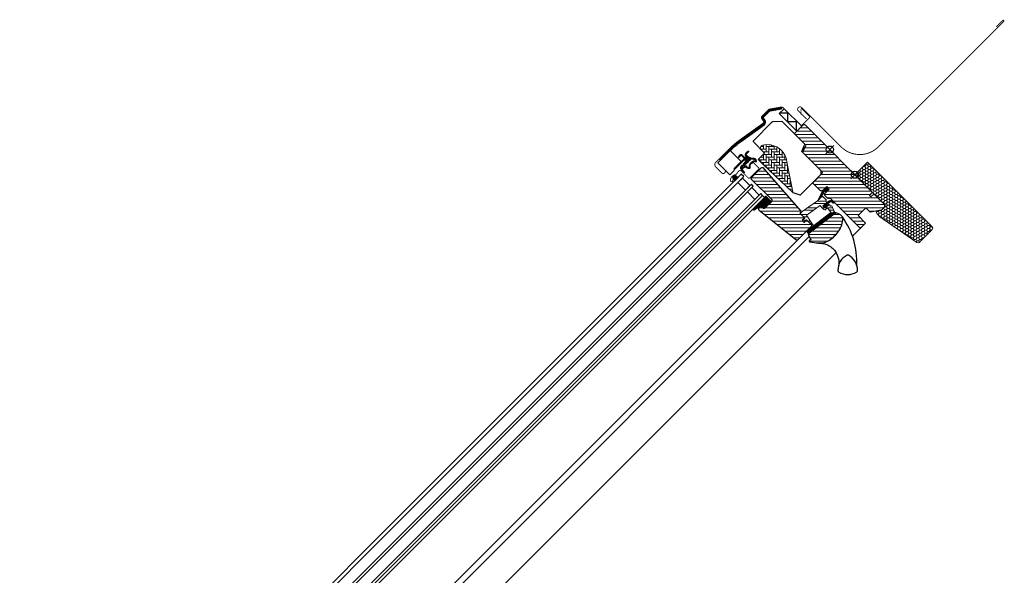
# Model space of a CAD drawing. Extents: x 0 to 3317, y -115 to 1961.
# Drawn here: x 2210 to 3317, y 1098 to 1724 of the extents above; entities that cross this region are included whole.
import ezdxf

# ---------------------------------------------------------------- set-up
doc = ezdxf.new("R2010")
doc.units = 0
doc.header["$LTSCALE"] = 10
doc.header["$MEASUREMENT"] = 0
doc.layers.get('0').update_dxf_attribs({"linetype": 'CONTINUOUS'})
for name, color, linetype, lineweight in [('VELUX-BDX', 6, 'CONTINUOUS', 18), ('VELUX_DICHTUNGEN', 254, 'CONTINUOUS', 5), ('VELUX_EDL', 4, 'CONTINUOUS', 18), ('VELUX_SCHRAFFUR', 252, 'CONTINUOUS', 5)]:
    doc.layers.add(name, color=color, linetype=linetype, lineweight=lineweight)
for name, color, linetype in [('VELUX-STANDARD EINBAU', 10, 'CONTINUOUS'), ('VELUX-VERTIEFTER EINBAU', 160, 'CONTINUOUS'), ('VELUX_ABDECKBLECH', 4, 'CONTINUOUS'), ('VELUX_FENSTERGLAS', 7, 'CONTINUOUS'), ('VELUX_FENSTERRAHMEN', 2, 'CONTINUOUS')]:
    doc.layers.add(name, color=color, linetype=linetype)
pattern_1 = [(45, (-1402.79298, -1009.20875), (-0.176776695, 0.176776695), [])]

# ---------------------------------------------------------------- blocks, each defined once
blk = doc.blocks.new('GGL O')
at = {"layer": 'VELUX_DICHTUNGEN'}
h = blk.add_hatch(dxfattribs=at)
h.set_pattern_fill('ANSI31', color=256, scale=2, style=0)
h.set_pattern_definition(pattern_1)
h.paths.add_polyline_path([(-9, -31.8), (-13, -31.8), (-13, -38.6), (-9.8, -48.1, 0.849746), (-8.8, -48), (-11.3, -37.3, -0.557806), (-10.7, -36.7), (-9, -37.4)])
h = blk.add_hatch(dxfattribs=at)
h.set_pattern_fill('ANSI31', color=256, scale=2, style=0)
h.set_pattern_definition(pattern_1)
h.paths.add_polyline_path([(3.9, -39.9), (5.1, -39.9, 0.781178), (5.1, -38.4), (3.9, -38.4, 0.330412), (0.5, -41.3), (-1, -50.3), (2.2, -50.3), (3.3, -44.5), (1.5, -44.5), (2, -41.6, 0.003776), (2, -41.6), (2, -41.6), (2, -41.6, -0.319479)])
h = blk.add_hatch(dxfattribs=at)
h.set_pattern_fill('ANSI31', color=256, scale=2, style=0)
h.set_pattern_definition(pattern_1)
edge = h.paths.add_edge_path()
edge.add_line((12.2, -45.6), (12.6, -45.8))
edge.add_arc((12.5, -46.1), 0.3, -7.75, 66, ccw=False)
edge.add_line((12.8, -46.1), (12.4, -49.1))
edge.add_line((12.4, -49.1), (12.4, -49.1))
edge.add_line((12.4, -49.1), (12.4, -49.1))
edge.add_line((12.4, -49.1), (12.4, -49.1))
edge.add_arc((12.1, -49.1), 0.3, 260.5, 343.068, ccw=False)
edge.add_line((12, -49.3), (11, -49.2))
edge.add_line((11, -49.2), (6.4, -83.2))
edge.add_line((6.4, -83.2), (9.9, -83.6))
edge.add_line((9.9, -83.6), (15, -46))
edge.add_line((15, -46), (12.2, -45.6))
h = blk.add_hatch(dxfattribs=at)
h.set_pattern_fill('ANSI31', color=256, scale=2, style=0)
h.set_pattern_definition(pattern_1)
edge = h.paths.add_edge_path()
edge.add_arc((-103.3, -66.1), 0.35, 0, 165.8883)
edge.add_line((-103.6, -66), (-103.9, -67.2))
edge.add_arc((-103.6, -67.3), 0.3, 165.8883, 180)
edge.add_line((-103.9, -67.3), (-103.9, -70.3))
edge.add_arc((-102.4, -70.3), 1.5, 180, 270)
edge.add_line((-102.4, -71.8), (-102, -71.8))
edge.add_arc((-102, -72.3), 0.5, 0, 90, ccw=False)
edge.add_line((-101.5, -72.3), (-101.5, -73.6))
edge.add_arc((-102, -73.6), 0.5, 270, 360, ccw=False)
edge.add_line((-102, -74.1), (-105.6, -74.1))
edge.add_arc((-105.6, -75.6), 1.5, 90, 180)
edge.add_line((-107.1, -75.6), (-107.1, -77.4))
edge.add_arc((-106.8, -77.4), 0.3, 180, 194.1117)
edge.add_line((-107.1, -77.5), (-106.8, -78.7))
edge.add_arc((-106.4, -78.6), 0.35, 194.1117, 360)
edge.add_line((-106.1, -78.6), (-106.1, -75.6))
edge.add_arc((-105.6, -75.6), 0.5, 90, 180, ccw=False)
edge.add_line((-105.6, -75.1), (-101.9, -75.1))
edge.add_arc((-101.9, -76.1), 1, 0, 90, ccw=False)
edge.add_line((-100.9, -76.1), (-100.9, -90.2))
edge.add_arc((-100.4, -90.2), 0.5, 180, 360)
edge.add_line((-100, -90.2), (-100, -76.2))
edge.add_arc((-99.5, -76.2), 0.5, 75, 180, ccw=False)
edge.add_line((-99.3, -75.8), (-98.1, -76.1))
edge.add_arc((-98.4, -77), 1, 0, 75, ccw=False)
edge.add_line((-97.4, -77), (-97.4, -80))
edge.add_arc((-96.9, -80), 0.5, 180, 360)
edge.add_line((-96.4, -80), (-96.4, -75))
edge.add_arc((-96.9, -75), 0.5, 0, 75)
edge.add_line((-96.8, -74.5), (-97.5, -74.3))
edge.add_arc((-97.6, -74.6), 0.3, 75, 180)
edge.add_line((-97.9, -74.6), (-97.9, -74.7))
edge.add_arc((-98.2, -74.7), 0.3, 255, 360, ccw=False)
edge.add_line((-98.3, -75), (-100.1, -74.5))
edge.add_arc((-100, -74), 0.5, 180, 255, ccw=False)
edge.add_line((-100.5, -74), (-100.5, -72.2))
edge.add_arc((-100, -72.2), 0.499, 104.8789, 180.1211, ccw=False)
edge.add_line((-100.1, -71.7), (-98.3, -71.2))
edge.add_arc((-98.2, -71.5), 0.3, 0, 105, ccw=False)
edge.add_line((-97.9, -71.5), (-97.9, -71.6))
edge.add_arc((-97.6, -71.6), 0.3, 180, 285)
edge.add_line((-97.5, -71.9), (-96.8, -71.7))
edge.add_arc((-96.9, -71.2), 0.5, 285, 360)
edge.add_line((-96.4, -71.2), (-96.4, -70.3))
edge.add_arc((-96.9, -70.3), 0.5, 0, 105)
edge.add_line((-97, -69.8), (-100.6, -70.8))
edge.add_arc((-100.7, -70.3), 0.5, 270, 285, ccw=False)
edge.add_line((-100.7, -70.8), (-102.4, -70.8))
edge.add_arc((-102.4, -70.3), 0.5, 180, 270, ccw=False)
edge.add_line((-102.9, -70.3), (-102.9, -66.1))
h = blk.add_hatch(dxfattribs=at)
h.set_pattern_fill('ANSI31', color=256, scale=2, style=0)
h.set_pattern_definition(pattern_1)
edge = h.paths.add_edge_path(flags=16)
edge.add_arc((-94.6, -69.3), 0.31, 270.6428, 330.6428, ccw=False)
edge.add_line((-94.6, -69.6), (-95.2, -70))
edge.add_arc((-95.1, -70.2), 0.2, 116.1933, 225.8862)
edge.add_arc((-96.4, -71.5), 1.6, 0, 45.8862, ccw=False)
edge.add_line((-94.8, -71.5), (-94.8, -71.5))
edge.add_arc((-96.4, -71.5), 1.6, -67.8223, 0, ccw=False)
edge.add_line((-95.8, -73), (-96.1, -73.1))
edge.add_line((-96.1, -73.1), (-95.8, -73.2))
edge.add_arc((-96.4, -74.7), 1.6, 0, 67.8223, ccw=False)
edge.add_line((-94.8, -74.7), (-94.8, -74.7))
edge.add_arc((-96.4, -74.7), 1.6, 314.1138, 360, ccw=False)
edge.add_arc((-95.1, -76), 0.2, 134.1138, 185.094)
edge.add_line((-95.3, -76.1), (-95.3, -80.2))
edge.add_arc((-96.6, -80.2), 1.3, -30, 0.0942, ccw=False)
edge.add_line((-95.5, -80.9), (-96.3, -82.3))
edge.add_line((-96.3, -82.3), (-96.3, -84.3))
edge.add_arc((-95.7, -84.3), 0.6, 180, 262.2223)
edge.add_line((-95.8, -84.9), (-95.2, -85))
edge.add_arc((-93.9, -85.1), 1.3, 170, 175.8195, ccw=False)
edge.add_line((-95.2, -84.8), (-94.4, -80.4))
edge.add_arc((-93.1, -80.6), 1.3, 61.5703, 170, ccw=False)
edge.add_arc((-91.7, -78), 1.74, 241.5703, 265.1038)
edge.add_line((-91.8, -79.7), (-90.4, -79.2))
edge.add_line((-90.4, -79.2), (-89.8, -78.7))
edge.add_line((-89.8, -78.7), (-89.8, -78.7))
edge.add_line((-89.8, -78.7), (-89.8, -78.6))
edge.add_line((-89.8, -78.6), (-89.8, -78.5))
edge.add_line((-89.8, -78.5), (-90, -78.2))
edge.add_line((-90, -78.2), (-90.2, -77.9))
edge.add_line((-90.2, -77.9), (-90.7, -77.6))
edge.add_line((-90.7, -77.6), (-91.4, -76.9))
edge.add_line((-91.4, -76.9), (-92, -76))
edge.add_line((-92, -76), (-92.4, -74.4))
edge.add_line((-92.4, -74.4), (-92.4, -74))
edge.add_line((-92.4, -74), (-92.2, -72.4))
edge.add_line((-92.2, -72.4), (-92, -70.8))
edge.add_line((-92, -70.8), (-91.9, -69.6))
edge.add_line((-91.9, -69.6), (-91, -68.5))
edge.add_arc((-90.6, -67.6), 0.956, 247.2333, 312.0404)
edge.add_arc((-88.5, -65.1), 3.56, 222.6983, 244.526, ccw=False)
edge.add_arc((-91.1, -67.6), 0.0671, 42.6983, 107.2296)
edge.add_arc((-94.9, -55.4), 12.7, 281.6493, 287.2296, ccw=False)
edge.add_line((-92.3, -67.8), (-92.9, -68.1))
edge.add_line((-92.9, -68.1), (-93.5, -68.6))
edge.add_line((-93.5, -68.6), (-93.9, -69.2))
edge.add_line((-93.9, -69.2), (-93.9, -69.2))
edge.add_arc((-94.2, -69.1), 0.297, 284.2758, 344.2758, ccw=False)
edge.add_line((-94.1, -69.4), (-94.2, -69.5))
edge.add_line((-94.2, -69.5), (-94.3, -69.5))
edge = h.paths.add_edge_path()
edge.add_arc((-95.4, -67.8), 1, 296.1933, 320.3033, ccw=False)
edge.add_line((-95, -68.7), (-95.7, -69.1))
edge.add_arc((-95.1, -70.2), 1.2, 116.1933, 225.8862)
edge.add_arc((-96.4, -71.5), 0.6, 0, 45.8862, ccw=False)
edge.add_line((-95.8, -71.5), (-95.8, -71.5))
edge.add_arc((-96.4, -71.5), 0.6, -67.8223, 0, ccw=False)
edge.add_line((-96.2, -72), (-97.3, -72.5))
edge.add_line((-97.3, -72.5), (-98.5, -72.5))
edge.add_arc((-98.5, -72.3), 0.2, 148.8753, 275.0009, ccw=False)
edge.add_line((-98.6, -72.2), (-98.1, -71.5))
edge.add_arc((-98.3, -71.3), 0.2, 328.8753, 504.0139)
edge.add_line((-98.5, -71.2), (-99.2, -72))
edge.add_arc((-98.2, -73.1), 1.5, 133.7885, 180)
edge.add_arc((-98.2, -73.1), 1.5, 180, 226.2115)
edge.add_line((-99.2, -74.2), (-98.5, -75))
edge.add_arc((-98.3, -74.9), 0.2, 215.9861, 391.1247)
edge.add_line((-98.1, -74.7), (-98.6, -74))
edge.add_arc((-98.5, -73.9), 0.2, 84.9991, 211.1247, ccw=False)
edge.add_line((-98.5, -73.7), (-97.3, -73.7))
edge.add_line((-97.3, -73.7), (-96.2, -74.2))
edge.add_arc((-96.4, -74.7), 0.6, 0, 67.8223, ccw=False)
edge.add_line((-95.8, -74.7), (-95.8, -74.7))
edge.add_arc((-96.4, -74.7), 0.6, 314.1138, 360, ccw=False)
edge.add_arc((-95.1, -76), 1.2, 134.1138, 182.1348)
edge.add_line((-96.3, -76.1), (-96.3, -80.2))
edge.add_arc((-96.6, -80.2), 0.3, -30, 0.0942, ccw=False)
edge.add_line((-96.4, -80.4), (-97.2, -81.8))
edge.add_arc((-96.4, -82.3), 0.9, 150, 180)
edge.add_line((-97.3, -82.3), (-97.3, -84.3))
edge.add_arc((-95.7, -84.3), 1.6, 180, 262.2223)
edge.add_line((-96, -85.9), (-89.7, -86.7))
edge.add_arc((-89.6, -86.4), 0.3, 259.5139, 445.155)
edge.add_line((-89.6, -86.1), (-94, -85.4))
edge.add_arc((-93.9, -85.1), 0.3, 170, 259.8561, ccw=False)
edge.add_line((-94.2, -85), (-93.4, -80.6))
edge.add_arc((-93.1, -80.6), 0.3, 61.5703, 170, ccw=False)
edge.add_arc((-91.7, -78), 2.74, 241.5703, 270)
edge.add_line((-91.7, -80.7), (-89.9, -80.1))
edge.add_line((-89.9, -80.1), (-89.2, -79.5))
edge.add_arc((-89.8, -78.7), 1, 309.3645, 334.7145)
edge.add_line((-88.9, -79.2), (-88.8, -79))
edge.add_line((-88.8, -79), (-88.8, -78.7))
edge.add_line((-88.8, -78.7), (-88.8, -78.2))
edge.add_line((-88.8, -78.2), (-88.9, -78))
edge.add_line((-88.9, -78), (-89.2, -77.6))
edge.add_line((-89.2, -77.6), (-89.5, -77.2))
edge.add_line((-89.5, -77.2), (-90.1, -76.8))
edge.add_line((-90.1, -76.8), (-90.7, -76.2))
edge.add_line((-90.7, -76.2), (-91.1, -75.6))
edge.add_line((-91.1, -75.6), (-91.4, -74.3))
edge.add_line((-91.4, -74.3), (-91.4, -74.1))
edge.add_line((-91.4, -74.1), (-91.2, -72.5))
edge.add_line((-91.2, -72.5), (-91.1, -71))
edge.add_line((-91.1, -71), (-90.9, -70))
edge.add_line((-90.9, -70), (-90.6, -69.6))
edge.add_arc((-90.6, -67.6), 1.96, 271.6587, 330.3051)
edge.add_arc((-89.7, -68.3), 0.828, 337.2002, 432.5681)
edge.add_arc((-88.5, -65.1), 2.56, 222.6983, 247.3052, ccw=False)
edge.add_arc((-91.1, -67.6), 1.07, 42.6983, 107.2296)
edge.add_arc((-94.9, -55.4), 11.7, 281.1473, 287.2296, ccw=False)
edge.add_line((-92.6, -66.9), (-93.4, -67.2))
edge.add_line((-93.4, -67.2), (-94.2, -67.9))
edge.add_line((-94.2, -67.9), (-94.7, -68.5))
edge.add_line((-94.7, -68.5), (-94.8, -68.6))
edge.add_line((-94.8, -68.6), (-95.7, -69.1))
h = blk.add_hatch(dxfattribs=at)
h.set_pattern_fill('ANSI31', color=256, scale=2, style=0)
h.set_pattern_definition(pattern_1)
edge = h.paths.add_edge_path()
edge.add_arc((-46.4, -97.7), 1.5, 276, 360)
edge.add_line((-44.9, -97.7), (-44.9, -88))
edge.add_line((-44.9, -88), (-53.9, -88))
edge.add_line((-53.9, -88), (-53.9, -108.2))
edge.add_arc((-52.9, -107.8), 1.07, 198.2313, 337.4294)
edge.add_line((-51.9, -108.3), (-49.7, -99.5))
edge.add_line((-49.7, -99.5), (-46.2, -99.2))
h = blk.add_hatch(dxfattribs=at)
h.set_pattern_fill('ANSI31', color=256, scale=2, style=0)
h.set_pattern_definition(pattern_1)
h.paths.add_polyline_path([(-94.4, -95.6, 0.259924), (-96.1, -96.9, 0.016376), (-96.2, -97.3, 0.450393), (-94.2, -99.8), (-90.9, -100.4), (-90.9, -95.1)])
at = {"layer": 'VELUX_SCHRAFFUR'}
h = blk.add_hatch(dxfattribs=at)
h.set_pattern_fill('ANSI31', color=256, scale=30, style=0)
h.set_pattern_definition([(45, (-1402.793, -1009.2088), (-2.6516504, 2.6516504), [])])
h.paths.add_polyline_path([(-9, -31.8), (-9, -38.8, 0.414214), (-7.5, -40.3), (-3.2, -40.3, 0.317837), (-1.7, -39.3, -0.317837), (-0.3, -38.3), (45.5, -38.3, 0.414193), (47, -36.8), (47, -30), (35, -30), (35, -17.5), (42, -17.5), (49.3, -7.1), (49.3, -2), (47.3, 0), (30.9, 0), (30.4, -0.5), (30.4, -5), (28, -5), (28, -0.5), (27.5, 0), (-79.4, 0, 0.414214), (-80.9, -1.5), (-80.9, -14.1, 0.414214), (-79.4, -15.6), (-63.2, -15.6, -0.332171), (-61.8, -16.7), (-60, -22.6, 0.332171), (-58.6, -23.7), (-28.7, -23.7, -0.414214), (-27.2, -25.2), (-27.2, -38.8, 0.414214), (-25.7, -40.3), (-15.6, -40.3, 0.198912), (-14.5, -39.9), (-13.4, -38.8, 0.198912), (-13, -37.7), (-13, -31.8)])
h.paths.add_polyline_path([(24.5, -43.9, 0.133393), (23.4, -43.4, 0.148979), (17.5, -44.5), (15.3, -45.6), (10.4, -81.6), (10.2, -84.6), (16.6, -86.9), (16.1, -88.1, 0.705235), (17.6, -89.3, 0.040938), (25.2, -83.3, 0.164075), (31.8, -72.2, 0.096864), (31.9, -57.5, 0.159631)])
h = blk.add_hatch(dxfattribs=at)
h.set_pattern_fill('ANSI32', color=256, scale=20, style=0)
h.set_pattern_definition([(45, (-1388.2586, -989.4744), (-5.3033, 5.3033), []), (45, (-1384.723, -989.4744), (-5.3033, 5.3033), [])])
h.paths.add_polyline_path([(12, -49.3), (5.1, -48.2, 0.41166), (4.6, -48.6), (4.1, -51.5, -0.36397), (3.1, -52.3), (-3.3, -52.3), (-3.5, -53.3), (-5.9, -67.9), (-6.4, -70.9), (7.7, -73.5), (6.9, -79.4), (6.6, -79.4, -0.414214), (6.3, -79.1), (6.3, -75.4, 0.414214), (5.3, -74.4), (-2.8, -74.4), (-3.2, -76.7, -0.359037), (-3.5, -76.9), (-5, -76.9, -0.414214), (-5.3, -76.6), (-5.3, -74.4), (-11.5, -74.4, -0.414214), (-12.5, -73.4), (-12.5, -71.2), (-9, -50.3), (-9, -48.4, -0.520693), (-9.8, -48.1), (-13, -38.6), (-13, -31.8), (-9, -31.8), (-9, -37.4), (-10.7, -36.7, 0.557806), (-11.3, -37.3), (-9, -47.2), (-9, -43.1, -0.414214), (-8.7, -42.8), (-2.8, -42.8, -0.414214), (-2.5, -43.1), (-2.5, -44, 0.414214), (-2.2, -44.3), (-0.3, -44.3, -0.463654), (0, -44.6), (-1, -50.3), (2.2, -50.3), (3.3, -44.5, -0.361502), (3.6, -44.3), (5.7, -44.3, 0.361502), (5.9, -44.1), (6.1, -43.3, -0.485035), (6.5, -43.1), (12.6, -45.8, -0.333383), (12.8, -46.1), (12.4, -49.1), (12.4, -49.1), (12.4, -49.1), (12.4, -49.1, -0.377161)])
at = {"layer": 'VELUX_SCHRAFFUR', "linetype": 'Continuous', "lineweight": 0}
h = blk.add_hatch(dxfattribs=at)
h.set_pattern_fill('AR-HBONE', color=256, scale=0.75, angle=90, style=0)
h.set_pattern_definition([(135, (-1388.2586, -989.4744), (-4.2426407, -1e-14), [9, -3]), (225, (-1390.38, -987.353), (-4.2426407, -1e-14), [9, -3])])
edge = h.paths.add_edge_path(flags=0)
edge.add_line((-94.4, -54.7), (-89.2, -54.7))
edge.add_line((-89.2, -54.7), (-89.2, -63.7))
edge.add_arc((-88.2, -63.7), 1, 180, 270)
edge.add_line((-88.2, -64.7), (-81.2, -64.7))
edge.add_line((-81.2, -64.7), (-35.4, -63.6))
edge.add_arc((-36.4, -64), 1, 24.9602, 55.8456)
edge.add_line((-35.8, -63.2), (-64.2, -43.9))
edge.add_arc((-77.9, -61.1), 22, 51.4643, 150.2931)
edge.add_arc((-94.4, -51.7), 3, 150.2931, 270)
at = {"layer": 'VELUX_SCHRAFFUR'}
h = blk.add_hatch(dxfattribs=at)
h.set_pattern_fill('ANSI31', color=256, scale=30, style=0)
h.set_pattern_definition([(45, (-1388.2586, -989.4744), (-2.6516504, 2.6516504), [])])
edge = h.paths.add_edge_path(flags=0)
edge.add_line((-78.4, -85.9), (-46.4, -85.9))
edge.add_arc((-46.4, -87.4), 1.5, 0, 90, ccw=False)
edge.add_line((-44.9, -87.4), (-44.9, -97.7))
edge.add_arc((-46.4, -97.7), 1.5, 276, 360, ccw=False)
edge.add_line((-46.2, -99.2), (-49, -99.5))
edge.add_arc((-48.9, -100.5), 1, 96, 180)
edge.add_line((-49.9, -100.5), (-49.9, -102.4))
edge.add_arc((-47.9, -102.4), 2, 180, 276)
edge.add_line((-47.7, -104.4), (5, -98.8))
edge.add_arc((4.8, -97.3), 1.5, 276, 360)
edge.add_line((6.3, -97.3), (6.3, -75.9))
edge.add_arc((4.8, -75.9), 1.5, 0, 90)
edge.add_line((4.8, -74.4), (-2.6, -74.4))
edge.add_line((-2.6, -74.4), (-2.6, -78.4))
edge.add_line((-2.6, -78.4), (-5.5, -78.4))
edge.add_line((-5.5, -78.4), (-5.5, -74.4))
edge.add_line((-5.5, -74.4), (-12.2, -74.4))
edge.add_arc((-12.2, -73.4), 1, 180, 270, ccw=False)
edge.add_line((-13.2, -73.4), (-13.2, -73))
edge.add_arc((-14.2, -73), 1, 0, 86)
edge.add_line((-14.1, -72), (-76.6, -67.6))
edge.add_line((-76.6, -67.6), (-78.4, -67.6))
edge.add_arc((-78.4, -69.1), 1.5, 90, 180)
edge.add_line((-79.9, -69.1), (-79.9, -84.4))
edge.add_arc((-78.4, -84.4), 1.5, 180, 270)
at = {"layer": 'VELUX-STANDARD EINBAU'}
for p, q in [((-6.5, 0), (6.5, 0)), ((0, -6.5), (0, 6.5))]:
    blk.add_line(p, q, dxfattribs=at)
blk.add_circle((0, 0), 4, dxfattribs=at)
at = {"layer": 'VELUX-VERTIEFTER EINBAU'}
for p, q in [((-46.5, 0), (-33.5, 0)), ((-40, -6.5), (-40, 6.5))]:
    blk.add_line(p, q, dxfattribs=at)
blk.add_circle((-40, 0), 4, dxfattribs=at)
at = {"layer": 'VELUX_ABDECKBLECH', "const_width": 1}
for points in [[(-110.6, -99.8), (-107.4, -99.8, -1), (-107.4, -104.5), (-116.9, -104.5, -0.414214), (-120.6, -100.8), (-120.6, -79.6, -0.04106), (-119.3, -63.3), (-114.1, -32, 0.414214), (-115.3, -30.2), (-118.8, -29.6, -0.366913), (-120.6, -27.5), (-120.6, -17, -0.153915), (-120.2, -15.8), (-112.5, -4.8, -0.244698), (-110.7, -3.8), (-82.6, -3.8, 0.414214), (-81.6, -2.8), (-81.6, 9.4, 0.414214), (-82.6, 10.4), (-94.6, 10.4, 0.668179), (-95, 9.2), (-90.8, 5)], [(-93.6, -100.1), (-92.4, -101.9, -0.922102), (-94.6, -103.6, -0.363076), (-94.9, -94.8, 0.211167), (-94.7, -93.9), (-95.4, -90.1, -0.4645), (-93.1, -87.4), (-82.2, -87.4, 0.414214), (-81.1, -86.3), (-81.1, -72.1, 0.414214), (-82.2, -71), (-90, -71, 0.414214), (-90.7, -71.7), (-90.7, -73.8)]]:
    blk.add_lwpolyline(points, format="xyb", dxfattribs=at)
at = {"layer": 'VELUX_DICHTUNGEN'}
for points in [[(-13, -38.5), (-9.8, -48.1, 0.849746), (-8.8, -48), (-11.3, -37.3, -0.557806), (-10.7, -36.7), (-9, -37.4), (-9, -31.8), (-13, -31.8), (-13, -38.6)], [(12.4, -49.1), (12.4, -49.1), (12.4, -49.1), (12.4, -49.1), (12.4, -49.1), (12.4, -49.1), (12.4, -49.1), (12.4, -49.1), (12.4, -49.1), (12.4, -49.1), (12.4, -49.1), (12.4, -49.1), (12.4, -49.1), (12.4, -49.1), (12.4, -49.1), (12.4, -49.1), (12.4, -49.1, -0.377167), (12, -49.3), (5.1, -48.2, 0.41166), (4.6, -48.6), (4.1, -51.5, -0.36397), (3.1, -52.3), (-3.3, -52.3), (-3.5, -53.3), (-5.9, -67.9), (-6.4, -70.9), (7.7, -73.5), (6.9, -79.4), (6.6, -79.4, -0.414214), (6.3, -79.1), (6.3, -75.4, 0.414214), (5.3, -74.4), (-2.8, -74.4), (-3.2, -76.7, -0.359037), (-3.5, -76.9), (-5, -76.9, -0.414214), (-5.3, -76.6), (-5.3, -74.4), (-11.5, -74.4, -0.41432), (-12.5, -73.4), (-12.5, -71.2), (-9, -50.3), (-9, -43.1, -0.414214), (-8.7, -42.8), (-2.8, -42.8, -0.414214), (-2.5, -43.1), (-2.5, -44, 0.414214), (-2.2, -44.3), (-0.3, -44.3, -0.463654), (0, -44.6), (-1, -50.3), (2.2, -50.3), (3.3, -44.5, -0.361502), (3.6, -44.3), (5.7, -44.3, 0.361502), (5.9, -44.1), (6.1, -43.3, -0.485035), (6.5, -43.1), (12.6, -45.8, -0.333383), (12.8, -46.1), (12.4, -49.1)], [(-94.7, -68.5, -0.10559), (-95, -68.7), (-95.7, -69.1, 0.518865), (-96, -71, -0.202935), (-95.8, -71.5), (-95.8, -71.5, -0.304883), (-96.2, -72), (-97.3, -72.5), (-98.5, -72.5, -0.613555), (-98.6, -72.2), (-98.1, -71.5, 0.958451), (-98.5, -71.2), (-99.2, -72, 0.204414), (-99.7, -73.1, 0.204414), (-99.2, -74.2), (-98.5, -75, 0.958451), (-98.1, -74.7), (-98.6, -74, -0.613555), (-98.5, -73.7), (-97.3, -73.7), (-96.2, -74.2, -0.304883), (-95.8, -74.7), (-95.8, -74.7, -0.202935), (-96, -75.2, 0.212653), (-96.3, -76.1), (-96.3, -80.2, -0.132071), (-96.4, -80.4), (-97.2, -81.8, 0.131652), (-97.3, -82.3), (-97.3, -84.3, 0.37499), (-96, -85.9), (-89.7, -86.7, 1.050481), (-89.6, -86.1), (-94, -85.4, -0.413478), (-94.2, -85), (-93.4, -80.6, -0.51189), (-93, -80.4, 0.124688), (-91.7, -80.7), (-89.9, -80.1), (-89.2, -79.5, 0.111063), (-88.9, -79.2), (-88.8, -79), (-88.8, -78.7), (-88.8, -78.2), (-88.9, -78), (-89.2, -77.6), (-89.5, -77.2), (-90.1, -76.8), (-90.7, -76.2, -0.078402), (-90.7, -76.2, 0.078402), (-90.7, -76.2), (-91.1, -75.6), (-91.4, -74.3), (-91.4, -74.1), (-91.2, -72.5), (-91.1, -71), (-90.9, -70), (-90.6, -69.6, 0.261629), (-88.9, -68.6, 0.441928), (-89.4, -67.5, -0.107782), (-90.3, -66.9, 0.289256), (-91.4, -66.6, -0.026546), (-92.6, -66.9), (-93.4, -67.2), (-94.2, -67.9), (-94.7, -68.5), (-94.8, -68.6), (-95.7, -69.1)], [(-90.9, -100.4), (-90.9, -95.1), (-94.4, -95.6, 0.896962), (-94.2, -99.8), (-90.9, -100.4)]]:
    blk.add_lwpolyline(points, format="xyb", dxfattribs=at)
for points in [[(2, -41.6, -0.323646), (3.9, -39.9), (5.1, -39.9, 0.781178), (5.1, -38.4), (3.9, -38.4, 0.330412), (0.5, -41.3), (-1, -50.3), (2.2, -50.3), (3.3, -44.5), (1.5, -44.5), (2, -41.6)], [(12.4, -49.1, -0.377167), (12, -49.3), (11, -49.2), (6.4, -83.2), (9.9, -83.6), (15, -46), (12.2, -45.6), (12.6, -45.8, -0.333383), (12.8, -46.1), (12.4, -49.1)], [(-102.9, -66.1, 0.883857), (-103.6, -66), (-103.9, -67.2, 0.061652), (-103.9, -67.3), (-103.9, -70.3, 0.414214), (-102.4, -71.8), (-102, -71.8, -0.414214), (-101.5, -72.3), (-101.5, -73.6, -0.414214), (-102, -74.1), (-105.6, -74.1, 0.414214), (-107.1, -75.6), (-107.1, -77.4, 0.061652), (-107.1, -77.5), (-106.8, -78.7, 0.883857), (-106.1, -78.6), (-106.1, -75.6, -0.414214), (-105.6, -75.1), (-101.9, -75.1, -0.414214), (-100.9, -76.1), (-100.9, -90.2, 1), (-100, -90.2), (-100, -76.2, -0.493145), (-99.3, -75.8), (-98.1, -76.1, -0.339454), (-97.4, -77), (-97.4, -80, 1), (-96.4, -80), (-96.4, -75, 0.339454), (-96.8, -74.5), (-97.5, -74.3, 0.493145), (-97.9, -74.6), (-97.9, -74.7, -0.493145), (-98.3, -75), (-100.1, -74.5, -0.339454), (-100.5, -74), (-100.5, -72.2, -0.340633), (-100.1, -71.7), (-98.3, -71.2, -0.493145), (-97.9, -71.5), (-97.9, -71.6, 0.493145), (-97.5, -71.9), (-96.8, -71.7, 0.339454), (-96.4, -71.2), (-96.4, -70.3, 0.493145), (-97, -69.8), (-100.6, -70.8, -0.065543), (-100.7, -70.8), (-102.4, -70.8, -0.414214), (-102.9, -70.3)], [(-94.3, -69.5, -0.267949), (-94.6, -69.6), (-95.2, -70, 0.518865), (-95.3, -70.3, -0.202935), (-94.8, -71.5), (-94.8, -71.5, -0.304883), (-95.8, -73), (-96.1, -73.1), (-95.8, -73.2, -0.304883), (-94.8, -74.7), (-94.8, -74.7, -0.202935), (-95.3, -75.9, 0.226186), (-95.3, -76.1), (-95.3, -80.2, -0.132071), (-95.5, -80.9), (-96.3, -82.3), (-96.3, -84.3, 0.37499), (-95.8, -84.9), (-95.2, -85, -0.025398), (-95.2, -84.8), (-94.4, -80.4, -0.51189), (-92.5, -79.5, 0.103047), (-91.8, -79.7), (-90.4, -79.2), (-89.8, -78.7), (-89.8, -78.7), (-89.8, -78.6), (-89.8, -78.5), (-90, -78.2), (-90.2, -77.9), (-90.7, -77.6), (-91.4, -76.9), (-92, -76), (-92.4, -74.4), (-92.4, -74), (-92.2, -72.4), (-92, -70.8), (-91.9, -69.6), (-91, -68.5, 0.29056), (-90, -68.3, -0.09553), (-91.1, -67.5, 0.289256), (-91.1, -67.5, -0.024354), (-92.3, -67.8), (-92.9, -68.1), (-93.5, -68.6), (-93.9, -69.2), (-93.9, -69.2, -0.267949), (-94.1, -69.4), (-94.2, -69.5)], [(-46.2, -99.2, 0.383864), (-44.9, -97.7), (-44.9, -88), (-53.9, -88), (-53.9, -108.2, 0.695006), (-51.9, -108.3), (-49.7, -99.5)]]:
    blk.add_lwpolyline(points, format="xyb", close=True, dxfattribs=at)
at = {"layer": 'VELUX_FENSTERGLAS'}
for points in [[(-74.9, -99.2), (-86.9, -99.2), (-86.9, -92.2), (-74.9, -92.2)], [(-59.9, -99.2), (-71.9, -99.2), (-71.9, -92.2), (-59.9, -92.2)]]:
    blk.add_lwpolyline(points, close=True, dxfattribs=at)
at = {"layer": 'VELUX_FENSTERRAHMEN'}
for p, q in [((-111.9, -5.1), (-110.7, -6)), ((-118.5, -95.5), (-119.9, -95.5))]:
    blk.add_line(p, q, dxfattribs=at)
for points in [[(-118.5, -95.4), (-119.9, -93.1), (-118.5, -91.5), (-119.9, -89.4), (-118.5, -87.4), (-119.9, -85.8), (-118.5, -83.6), (-119.9, -81.4), (-118.5, -79.2), (-119.9, -76.9), (-118.4, -74.6), (-119.6, -72.4), (-118, -70.2), (-119.2, -67.9), (-117.4, -65.6), (-118.6, -63.6), (-116.8, -61.3), (-117.8, -58.8), (-116.1, -57), (-117, -54), (-115.2, -51.6), (-116.1, -48.7), (-114.3, -46.2), (-115.4, -44), (-113.6, -42.2), (-114.7, -39.9), (-113, -38.1), (-113.9, -35.6), (-112.2, -33.5), (-113.3, -31.8), (-112.4, -29.9), (-114.3, -29.9), (-114.9, -28.1), (-116.9, -29.3), (-117.7, -27.6), (-119.5, -28.4), (-118.5, -26.2), (-119.9, -25.4), (-118.5, -23.3), (-119.9, -22), (-118.5, -20.3), (-120, -18.5), (-118.5, -17.1), (-118.8, -14.9), (-116.5, -14.2), (-116.9, -12.2), (-114.6, -11.6), (-114.9, -9.5), (-112.8, -8.9), (-112.9, -6.7), (-111.3, -6.7), (-111.8, -5.2)], [(-108.9, -10.2), (-103.1, -4.4), (-96, -11.5), (-89, -4.4), (-81.9, -11.5), (-80.9, -10.5)]]:
    blk.add_lwpolyline(points, dxfattribs=at)
for points in [[(-119.9, -95.5), (-119.9, -79.6, -0.04106), (-118.6, -63.4), (-113.4, -32.1, 0.414214), (-115.2, -29.6), (-118.7, -29, -0.366913), (-119.9, -27.5), (-119.9, -17, -0.153915), (-119.7, -16.2), (-111.9, -5.1)], [(-118.5, -95.5), (-118.5, -79.6, -0.04106), (-117.1, -63.6), (-111.9, -32.3, 0.414214), (-115, -28.1), (-118.5, -27.5), (-118.5, -17), (-110.7, -6)], [(-63.7, -16.2, 0.310871), (-64.7, -15.6), (-99.7, -15.6, 0.207703), (-100.5, -15.9), (-107.6, -23.6, 0.190151), (-107.9, -24.3), (-107.9, -53.7, 0.414214), (-106.9, -54.7), (-89.2, -54.7), (-89.2, -64.7), (-81.2, -64.7), (-35.4, -63.6), (-27.7, -59.7, 0.282029), (-27.2, -58.8), (-27.2, -26.4), (-29.9, -23.7), (-60.9, -23.7), (-63.6, -16.6)], [(21.5, -86.4), (25.5, -83.6), (27.3, -81.8), (28.8, -80.5), (31, -79.1), (31.9, -78.6, -0.151882), (43.8, -76.4, -0.167572), (58.7, -84.1, -0.167572)]]:
    blk.add_lwpolyline(points, format="xyb", dxfattribs=at)
blk.add_lwpolyline([(-80.9, -11.5), (-108.9, -11.5), (-108.9, -3.8), (-80.9, -3.8)], close=True, dxfattribs=at)
for points in [[(-13, -31.8), (-13, -37.7, -0.198912), (-13.4, -38.8), (-14.5, -39.9, -0.198912), (-15.6, -40.3), (-25.7, -40.3, -0.414214), (-27.2, -38.8), (-27.2, -25.2, 0.414214), (-28.7, -23.7), (-58.6, -23.7, -0.332171), (-60, -22.6), (-61.8, -16.7, 0.332171), (-63.2, -15.6), (-79.4, -15.6, -0.414214), (-80.9, -14.1), (-80.9, -1.5, -0.414214), (-79.4, 0), (27.5, 0), (28, -0.5), (28, -5), (30.4, -5), (30.4, -0.5), (30.9, 0), (47.3, 0), (49.3, -2), (49.3, -7.1), (42, -17.5), (35, -17.5), (35, -30), (47, -30), (47, -30, 0.125251), (47, -30), (47, -36.8, -0.414193), (45.5, -38.3), (-0.3, -38.3, 0.317837), (-1.7, -39.3, -0.317837), (-3.2, -40.3), (-7.5, -40.3, -0.414214), (-9, -38.8), (-9, -31.8)], [(25.2, -83.3, 0.164075), (31.8, -72.2, 0.096864), (31.9, -57.5, 0.155153), (24.8, -44.2, 0.186453), (23.4, -43.4, 0.149477), (17.4, -44.5), (15.3, -45.6), (10.4, -81.6), (10.2, -84.6), (16.6, -86.9), (16.1, -88.1, 0.715261), (17.7, -89.3, 0.040825)], [(-76.6, -67.6), (-14.1, -72, -0.39391), (-13.2, -73), (-13.2, -73.4, 0.414214), (-12.2, -74.4), (-5.5, -74.4), (-5.5, -78.4), (-2.6, -78.4), (-2.6, -74.4), (4.8, -74.4, -0.414214), (6.3, -75.9), (6.3, -97.3, -0.383864), (5, -98.8), (-47.7, -104.4, -0.445229), (-49.9, -102.4), (-49.9, -100.5, -0.383864), (-49, -99.5), (-46.2, -99.2, 0.383864), (-44.9, -97.7), (-44.9, -87.4, 0.414214), (-46.4, -85.9), (-78.4, -85.9, -0.414214), (-79.9, -84.4), (-79.9, -69.1, -0.414214), (-78.4, -67.6)], [(57.7, -70.2, 0.282044), (62.8, -89.8, 0.29716), (64.7, -90.3, 0.136251), (73.7, -85.2, 0.136278), (78.9, -76.2, 0.258285), (78.4, -74.3, 0.27924), (58.9, -69.1), (58.7, -69.2, 0.254994)], [(-100.2, -91.8, -0.230171), (-99.4, -93.3), (-99.4, -99.8), (-118.5, -99.8), (-118.5, -79.8), (-101, -79.8), (-101, -90.2, 0.230166)]]:
    blk.add_lwpolyline(points, format="xyb", close=True, dxfattribs=at)
blk.add_arc((9.2, -129.7), 87.4, 42.3924, 80.505, dxfattribs=at)
at = {"layer": 'VELUX_SCHRAFFUR', "linetype": 'Continuous', "lineweight": 0}
blk.add_lwpolyline([(-35.4, -63.6, 0.135585), (-35.8, -63.2), (-64.2, -43.9, 0.460101), (-97, -50.2, 0.575647), (-94.4, -54.7)], format="xyb", dxfattribs=at)
blk = doc.blocks.new('BDX 105 oben')
at = {"layer": 'VELUX-BDX'}
h = blk.add_hatch(dxfattribs=at)
h.set_pattern_fill('FP_5', color=256, style=0, pattern_type=2)
h.set_pattern_definition([(0, (-13.71, -1582.47), (3.024, 1.746), [2.016, -4.032]), (120, (-13.71, -1582.47), (-3.0240804, 1.7458608), [2.016, -4.032]), (60, (-13.71, -1582.47), (-8.04e-05, 3.4918608), [0, -4.032, 2.016, 0])])
h.paths.add_polyline_path([(71.1, -76.7), (71.6, -76.6), (72, -76.4), (72.3, -76.2), (87, -61.5), (87.3, -61.1), (87.5, -60.6), (87.6, -60.1), (87.5, -59.6), (87.3, -59.1), (87, -58.7), (14.1, 14.1), (0, 0), (33.4, -33.4), (33.8, -33.9), (34, -34.3), (34, -34.9), (34, -35.4), (33.8, -35.9), (33.4, -36.3), (29.3, -40.4), (28.8, -40.6), (28.4, -40.7), (27.9, -40.7), (26.4, -40.4), (25.9, -40.4), (25.5, -40.6), (25, -40.8), (24.7, -41.1), (24.4, -41.5), (24.2, -42), (24.2, -42.5), (24.3, -43.2), (24.4, -43.5), (24.8, -43.8), (28.1, -47.2), (70.2, -76.6), (70.6, -76.7)])
blk.add_lwpolyline([(28.1, -47.2), (69.8, -76.4, 0.36397), (72.3, -76.2), (87, -61.5, 0.414214), (87, -58.7), (14.1, 14.1), (0, 0), (33.4, -33.4, -0.414214), (33.4, -36.3), (29.6, -40.1, -0.235469), (27.9, -40.7), (26.4, -40.4, 0.719897), (24.8, -43.8)], format="xyb", close=True, dxfattribs=at)

msp = doc.modelspace()

# ---------------------------------------------------------------- linework, layer by layer
at = {"layer": 'VELUX_EDL', "const_width": 1}
msp.add_lwpolyline([(3094.9, 1611.9), (3085.7, 1621.1, -1), (3089.5, 1624.9), (3133.8, 1580.7, 0.414214), (3175.8, 1580.7), (3316.7, 1721.6, 0.668179), (3316, 1723.3), (3308.4, 1715.7)], format="xyb", dxfattribs=at)
at = {"layer": 'VELUX_FENSTERGLAS'}
for points in [[(3021.6, 1550), (2135.6, 664), (2138.4, 661.2), (3024.4, 1547.2), (3021.6, 1550)], [(3032.9, 1538.7), (2146.9, 652.7), (2149, 650.6), (3035, 1536.6), (3032.9, 1538.7)], [(3043.5, 1528.1), (2157.5, 642.1), (2159.6, 640), (3045.6, 1526), (3043.5, 1528.1)], [(3045.6, 1526), (2159.6, 640), (2161.7, 637.8), (3047.8, 1523.8), (3045.6, 1526)]]:
    msp.add_lwpolyline(points, dxfattribs=at)
at = {"layer": 'VELUX_FENSTERRAHMEN', "color": 1, "lineweight": 13}
for p, q in [((3146.7, 1480.1), (3156.6, 1490)), ((2223.1, 604.8), (3098, 1479.8)), ((2223.9, 614.9), (3085.1, 1476)), ((2219.1, 552.5), (3128.2, 1461.6))]:
    msp.add_line(p, q, dxfattribs=at)

# ---------------------------------------------------------------- block references
at = {"rotation": 315}
msp.add_blockref('GGL O', (3149.4, 1549.3), dxfattribs=at)
at = {"layer": 'VELUX-BDX'}
msp.add_blockref('BDX 105 oben', (3149.4, 1549.3), dxfattribs=at)

doc.saveas('drawing.dxf')
